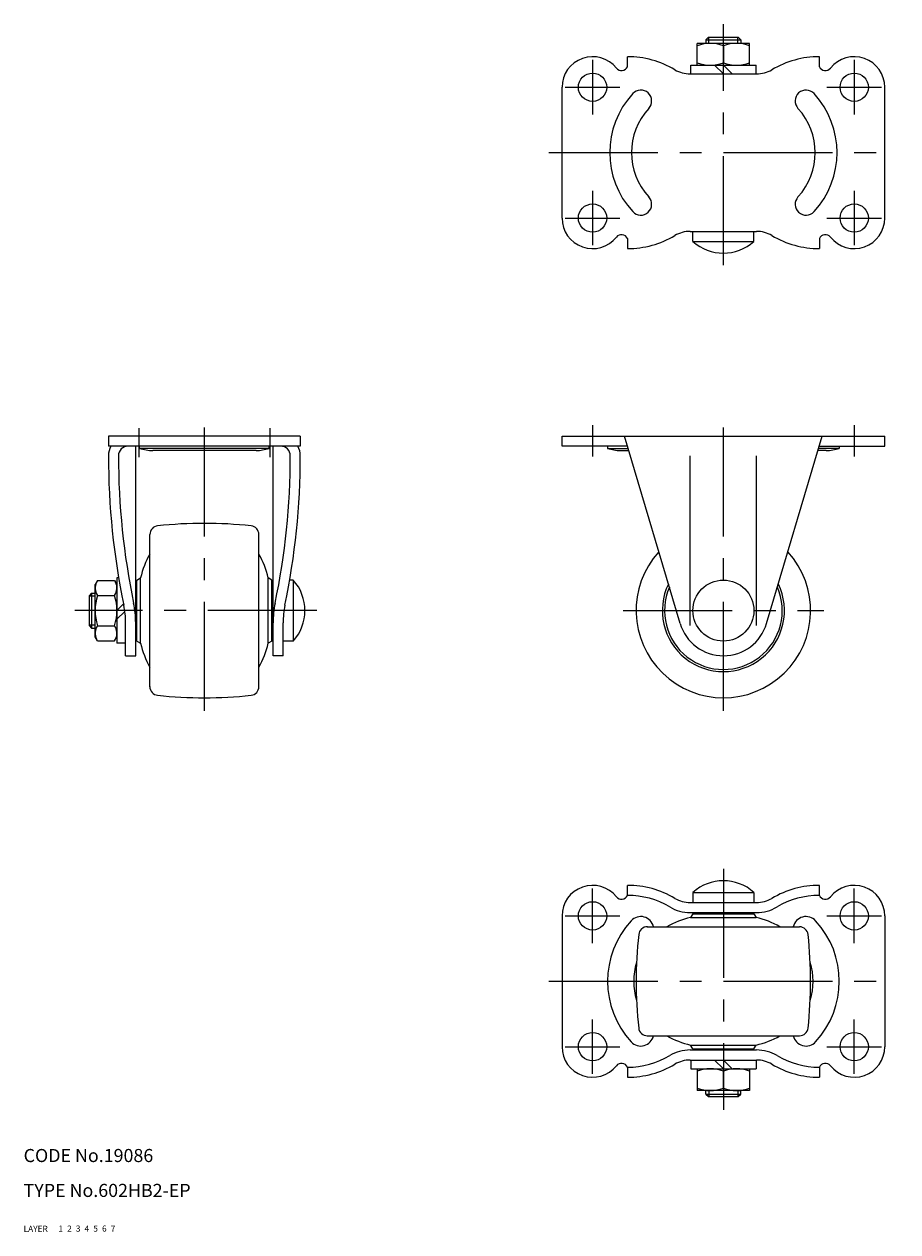
# Model space of a CAD drawing. Extents: x 10 to 445, y 10 to 287.
# Drawn here: x 10 to 210, y 10 to 287 of the extents above; entities that cross this region are included whole.
import ezdxf

# ---------------------------------------------------------------- set-up
doc = ezdxf.new("R2010")
doc.units = 0
doc.header["$LTSCALE"] = 20
doc.header["$MEASUREMENT"] = 0
for name, pattern in [('CENTER', [2, 1.25, -0.25, 0.25, -0.25]), ('DASHED', [0.75, 0.5, -0.25]), ('PHANTOM', [2.5, 1.25, -0.25, 0.25, -0.25, 0.25, -0.25])]:
    doc.linetypes.add(name, pattern=pattern)
for name, color, linetype in [('1', 7, 'CONTINUOUS'), ('2', 4, 'CONTINUOUS'), ('3', 2, 'DASHED'), ('4', 1, 'CENTER'), ('5', 6, 'PHANTOM'), ('6', 5, 'CONTINUOUS'), ('7', 3, 'CONTINUOUS')]:
    doc.layers.add(name, color=color, linetype=linetype)

msp = doc.modelspace()

# ---------------------------------------------------------------- linework, layer by layer
at = {"layer": '1', "linetype": 'Continuous'}
for p, q in [((176.45, 282.5), (164.45, 282.5)), ((164.45, 277.5), (164.45, 282.5)), ((166.45, 283.3), (167.05, 283.9)), ((166.45, 283.3), (166.45, 282.5)), ((166.45, 283.3), (174.45, 283.3)), ((167.05, 283.9), (173.85, 283.9)), ((173.85, 283.9), (174.45, 283.3)), ((174.45, 283.3), (174.45, 282.5)), ((176.45, 277.5), (176.45, 282.5)), ((170.45, 281.964102), (170.45, 278.035898)), ((148.45, 277.15), (148.45, 279.45)), ((162.95, 277.5), (177.95, 277.5)), ((162.95, 275.5), (162.95, 277.5)), ((168.45, 277.5), (170.45, 275.5)), ((170.45, 277.5), (172.45, 275.5)), ((177.95, 275.5), (177.95, 277.5)), ((192.45, 277.15), (192.45, 279.45)), ((162.848264, 275.5), (178.051736, 275.5)), ((133.45, 242.45), (133.45, 272.45)), ((207.45, 242.45), (207.45, 272.45)), ((162.848264, 239.4), (178.051736, 239.4)), ((163.45, 237.073762), (163.45, 239.4)), ((177.45, 237.073762), (177.45, 239.4)), ((148.45, 237.75), (148.45, 235.45)), ((163.45, 237.073762), (177.45, 237.073762)), ((192.45, 237.75), (192.45, 235.45)), ((73.45, 192.45), (29.45, 192.45)), ((29.45, 192.45), (29.45, 190.15)), ((73.45, 192.45), (73.45, 190.15)), ((133.45, 192.45), (207.45, 192.45)), ((133.45, 190.15), (133.45, 192.45)), ((160.528761, 149.501863), (147.766546, 192.45)), ((180.371239, 149.501863), (193.133455, 192.45)), ((207.45, 190.15), (207.45, 192.45)), ((73.45, 190.15), (29.45, 190.15)), ((35.7, 142.1), (35.7, 190.15)), ((36.6089, 189.65), (36.6089, 190.15)), ((66.2911, 189.65), (36.6089, 189.65)), ((63.2911, 189.15), (39.6089, 189.15)), ((66.2911, 189.65), (66.2911, 190.15)), ((67.2, 142.1), (67.2, 190.15)), ((148.45, 190.15), (133.45, 190.15)), ((143.888724, 190.15), (143.888724, 189.65)), ((143.888724, 189.65), (148.598577, 189.65)), ((146.888724, 189.15), (148.747154, 189.15)), ((194.011276, 189.15), (192.152846, 189.15)), ((197.011276, 189.65), (192.301423, 189.65)), ((192.45, 190.15), (207.45, 190.15)), ((197.011276, 190.15), (197.011276, 189.65)), ((162.848264, 148.995133), (162.848264, 187.95)), ((178.051736, 148.995133), (178.051736, 187.95)), ((38.95, 134.973129), (38.95, 169.926872)), ((63.95, 134.973129), (63.95, 169.926872)), ((26.935898, 159.378203), (26.4, 158.45)), ((26.4, 146.45), (26.4, 158.45)), ((26.935898, 159.378203), (30.864102, 159.378203)), ((30.864102, 159.378203), (31.4, 158.45)), ((31.4, 159.95), (31.4, 144.95)), ((31.800056, 159.95), (31.4, 159.95)), ((35.95, 159.45), (36.831759, 159.959084)), ((35.95, 145.45), (35.95, 159.45)), ((36.831759, 144.940916), (36.831759, 159.959084)), ((66.068241, 144.940916), (66.068241, 159.959084)), ((66.95, 159.45), (66.068241, 159.959084)), ((66.95, 145.45), (66.95, 159.45)), ((71.826238, 159.45), (71.01464, 159.45)), ((71.826238, 159.45), (71.826238, 145.45)), ((25.6, 156.45), (25, 155.85)), ((25, 155.85), (25, 149.05)), ((25.6, 156.45), (26.4, 156.45)), ((25.6, 156.45), (25.6, 148.45)), ((26.935898, 155.914102), (30.864102, 155.914102)), ((35.95, 156.45), (35.7, 156.45)), ((66.95, 156.45), (67.2, 156.45)), ((31.4, 152.45), (32.92229, 153.97229)), ((31.4, 150.45), (33.222858, 152.272858)), ((33.4, 142.1), (33.4, 149.616868)), ((69.5, 142.1), (69.5, 149.616868)), ((25, 149.05), (25.6, 148.45)), ((25.6, 148.45), (26.4, 148.45)), ((26.935898, 148.985898), (30.864102, 148.985898)), ((35.95, 148.45), (35.7, 148.45)), ((66.95, 148.45), (67.2, 148.45)), ((26.935898, 145.521797), (26.4, 146.45)), ((26.935898, 145.521797), (30.864102, 145.521797)), ((30.864102, 145.521797), (31.4, 146.45)), ((33.4, 144.95), (31.4, 144.95)), ((35.95, 145.45), (36.831759, 144.940916)), ((66.95, 145.45), (66.068241, 144.940916)), ((71.826238, 145.45), (69.5, 145.45)), ((33.4, 142.1), (35.7, 142.1)), ((69.5, 142.1), (67.2, 142.1)), ((148.45, 87.15), (148.45, 89.45)), ((192.45, 87.15), (192.45, 89.45)), ((163.45, 87.826238), (177.45, 87.826238)), ((163.45, 87.826238), (163.45, 85.5)), ((177.45, 87.826238), (177.45, 85.5)), ((162.848264, 85.5), (178.051736, 85.5)), ((162.848264, 83.2), (178.051736, 83.2)), ((166.45, 82.95), (166.45, 83.2)), ((174.45, 82.95), (174.45, 83.2)), ((133.45, 82.45), (133.45, 52.45)), ((163.45, 82.95), (162.940916, 82.068241)), ((162.940916, 82.068241), (177.959084, 82.068241)), ((163.45, 82.95), (177.45, 82.95)), ((177.45, 82.95), (177.959084, 82.068241)), ((207.45, 82.45), (207.45, 52.45)), ((152.973129, 79.95), (187.926872, 79.95)), ((152.973129, 54.95), (187.926872, 54.95)), ((162.940916, 52.831759), (177.959084, 52.831759)), ((163.45, 51.95), (162.940916, 52.831759)), ((177.45, 51.95), (177.959084, 52.831759)), ((162.848264, 51.7), (178.051736, 51.7)), ((163.45, 51.95), (177.45, 51.95)), ((166.45, 51.95), (166.45, 51.7)), ((174.45, 51.95), (174.45, 51.7)), ((148.45, 47.75), (148.45, 45.45)), ((162.848264, 49.4), (178.051736, 49.4)), ((162.95, 49.4), (162.95, 47.4)), ((162.95, 47.4), (177.95, 47.4)), ((164.45, 47.4), (164.45, 42.4)), ((170.45, 47.4), (168.45, 49.4)), ((172.45, 47.4), (170.45, 49.4)), ((176.45, 47.4), (176.45, 42.4)), ((177.95, 49.4), (177.95, 47.4)), ((192.45, 47.75), (192.45, 45.45)), ((170.45, 42.935898), (170.45, 46.864102)), ((176.45, 42.4), (164.45, 42.4)), ((166.45, 41.6), (166.45, 42.4)), ((166.45, 41.6), (174.45, 41.6)), ((166.45, 41.6), (167.05, 41)), ((173.85, 41), (174.45, 41.6)), ((174.45, 41.6), (174.45, 42.4)), ((167.05, 41), (173.85, 41))]:
    msp.add_line(p, q, dxfattribs=at)
for centre, radius in [((140.45, 272.45), 3.25), ((200.45, 272.45), 3.25), ((140.45, 242.45), 3.25), ((200.45, 242.45), 3.25), ((170.45, 152.45), 7), ((140.45, 82.45), 3.25), ((200.45, 82.45), 3.25), ((140.45, 52.45), 3.25), ((200.45, 52.45), 3.25)]:
    msp.add_circle(centre, radius, dxfattribs=at)
for centre, radius, start, end in [((167.45, 273.834936), 8.665064, 69.743842, 110.256158), ((173.45, 273.834936), 8.665064, 69.743842, 110.256158), ((140.45, 272.45), 7, 38.713692, 180), ((147.082388, 277.766148), 1.5, 218.713692, 335.747091), ((148.45, 258.133228), 21.316772, 59.317968, 90), ((167.45, 286.165064), 8.665064, 249.743842, 290.256158), ((173.45, 286.165064), 8.665064, 249.743842, 290.256158), ((192.45, 258.133228), 21.316772, 90, 120.682032), ((193.817612, 277.766148), 1.5, 204.252909, 321.286308), ((200.45, 272.45), 7, 0, 141.286308), ((162.848264, 282.4), 6.9, 239.317968, 270), ((178.051736, 282.4), 6.9, 270, 300.682032), ((151.503116, 269.291077), 2.5, 317.418911, 137.418911), ((189.396884, 269.291077), 2.5, 42.581089, 222.581089), ((164.388724, 257.45), 20, 137.417045, 222.581089), ((176.511276, 257.45), 20, 317.418911, 42.582955), ((164.388724, 257.45), 15, 137.417045, 222.581089), ((176.511276, 257.45), 15, 317.418911, 42.582955), ((151.503116, 245.608923), 2.5, 222.581089, 42.581089), ((189.396884, 245.608923), 2.5, 137.418911, 317.418911), ((140.45, 242.45), 7, 180, 321.286308), ((200.45, 242.45), 7, 218.713692, 0), ((147.082388, 237.133853), 1.5, 24.252909, 141.286308), ((148.45, 256.766773), 21.316772, 270, 300.682032), ((162.848264, 232.5), 6.9, 90, 120.682032), ((178.051736, 232.5), 6.9, 59.317968, 90), ((192.45, 256.766773), 21.316772, 239.317968, 270), ((193.817612, 237.133853), 1.5, 38.713692, 155.747091), ((170.45, 244.9), 10.5, 228.189685, 311.810315), ((33.949957, 187.95), 4.5, 150.732422, 180.252918), ((33.949957, 187.95), 2.2, 90, 180.252918), ((39.6089, 198.4), 9.25, 251.075356, 270), ((63.2911, 198.4), 9.25, 270, 288.924644), ((68.950043, 187.95), 2.2, 359.747082, 90), ((68.950043, 187.95), 4.5, 359.747082, 29.267578), ((146.888724, 198.4), 9.25, 251.075356, 270), ((194.011276, 198.4), 9.25, 270, 288.924644), ((197.424797, 187.949601), 167.974797, 179.993081, 191.766568), ((197.424797, 187.949601), 165.674797, 179.993081, 191.766568), ((-94.524797, 187.949601), 165.674797, 348.233432, 0.006919), ((-94.524797, 187.949601), 167.974797, 348.233432, 0.006919), ((40.949579, 169.885831), 2, 96.150887, 180.009906), ((51.45, 72.45), 100, 83.849113, 96.151049), ((61.950421, 169.885831), 2, 359.990094, 83.849113), ((56.333286, 155.521692), 20, 150.36167, 167.181131), ((46.566714, 155.521692), 20, 12.818869, 29.63833), ((170.45, 152.45), 20, 137.714238, 42.285762), ((29.466987, 157.646152), 3.066987, 154.384247, 214.384247), ((28.333013, 157.646152), 3.066987, 325.615753, 25.615753), ((64, 152.45), 10.5, 318.189685, 41.810315), ((170.45, 152.45), 14, 154.220138, 25.779862), ((37.864102, 152.45), 11.464102, 162.412046, 197.587954), ((19.935898, 152.45), 11.464102, 342.412046, 17.587954), ((170.45, 152.45), 13.5, 156.605028, 23.394972), ((13.4, 149.616868), 20, 0, 11.766568), ((13.4, 149.616868), 22.3, 0, 11.766568), ((89.5, 149.616868), 22.3, 168.233432, 180), ((89.5, 149.616868), 20, 168.233432, 180), ((29.466987, 147.253848), 3.066987, 145.615753, 205.615753), ((28.333013, 147.253848), 3.066987, 334.384247, 34.384247), ((170.45, 152.45), 10.35, 196.549533, 343.450467), ((56.333286, 149.378309), 20, 192.818869, 209.63833), ((46.566714, 149.378309), 20, 330.36167, 347.181131), ((40.949579, 135.014169), 2, 178.824201, 263.849113), ((51.45, 232.45), 100, 263.848951, 276.150887), ((61.950421, 135.014169), 2, 276.150887, 0.009906), ((140.45, 82.45), 7, 38.713692, 180), ((148.45, 68.133227), 21.316772, 59.317968, 90), ((170.45, 80), 10.5, 48.189685, 131.810315), ((192.45, 68.133227), 21.316772, 90, 120.682032), ((200.45, 82.45), 7, 0, 141.286308), ((147.082388, 87.766147), 1.5, 218.713692, 335.747091), ((148.45, 68.133227), 19.016772, 59.317968, 90), ((162.848264, 92.4), 6.9, 239.317968, 270), ((178.051736, 92.4), 6.9, 270, 300.682032), ((192.45, 68.133227), 19.016772, 90, 120.682032), ((193.817612, 87.766147), 1.5, 204.252909, 321.286308), ((162.848264, 92.4), 9.2, 239.317968, 270), ((178.051736, 92.4), 9.2, 270, 300.682032), ((164.388724, 67.45), 20.5, 137.418911, 222.582955), ((151.503116, 79.291077), 3, 12.687948, 137.418911), ((167.378309, 62.566714), 20, 102.818869, 119.63833), ((173.521692, 62.566714), 20, 60.36167, 77.181131), ((189.396884, 79.291077), 3, 42.581089, 167.312052), ((176.511276, 67.45), 20.5, 317.417045, 42.581089), ((250.45, 67.45), 100, 173.848951, 186.150887), ((153.014169, 77.950421), 2, 88.824201, 173.849113), ((187.885831, 77.950421), 2, 6.150887, 90.009906), ((90.45, 67.45), 100, 353.849113, 6.151049), ((164.388724, 67.45), 14.5, 162.726014, 197.273986), ((176.511276, 67.45), 14.5, 342.726014, 17.273986), ((153.014169, 56.949579), 2, 186.150887, 270.009906), ((187.885831, 56.949579), 2, 269.990094, 353.849113), ((151.503116, 55.608923), 3, 222.581089, 347.312052), ((167.378309, 72.333286), 20, 240.36167, 257.181131), ((173.521692, 72.333286), 20, 282.818869, 299.63833), ((189.396884, 55.608923), 3, 192.687948, 317.418911), ((140.45, 52.45), 7, 180, 321.286308), ((148.45, 66.766772), 19.016772, 270, 300.682032), ((162.848264, 42.5), 9.2, 90, 120.682032), ((178.051736, 42.5), 9.2, 59.317968, 90), ((192.45, 66.766772), 19.016772, 239.317968, 270), ((200.45, 52.45), 7, 218.713692, 0), ((147.082388, 47.133852), 1.5, 24.252909, 141.286308), ((148.45, 66.766772), 21.316772, 270, 300.682032), ((162.848264, 42.5), 6.9, 90, 120.682032), ((167.45, 38.734936), 8.665064, 69.743842, 110.256158), ((173.45, 38.734936), 8.665064, 69.743842, 110.256158), ((178.051736, 42.5), 6.9, 59.317968, 90), ((192.45, 66.766772), 21.316772, 239.317968, 270), ((193.817612, 47.133852), 1.5, 38.713692, 155.747091), ((167.45, 51.065064), 8.665064, 249.743842, 290.256158), ((173.45, 51.065064), 8.665064, 249.743842, 290.256158)]:
    msp.add_arc(centre, radius, start, end, dxfattribs=at)
at = {"layer": '2', "linetype": 'Continuous'}
for p, q in [((167.1265, 282.5), (167.1265, 283.9)), ((173.7735, 282.5), (173.7735, 283.9)), ((26.4, 155.7735), (25, 155.7735)), ((26.4, 149.1265), (25, 149.1265)), ((167.1265, 42.4), (167.1265, 41)), ((173.7735, 42.4), (173.7735, 41))]:
    msp.add_line(p, q, dxfattribs=at)
at = {"layer": '4', "linetype": 'CENTER'}
for p, q in [((170.45, 231.65), (170.45, 286.911449)), ((140.45, 278.7), (140.45, 266.2)), ((200.45, 278.7), (200.45, 266.2)), ((134.2, 272.45), (146.7, 272.45)), ((194.2, 272.45), (206.7, 272.45)), ((130.45, 257.45), (210.45, 257.45)), ((140.45, 248.7), (140.45, 236.2)), ((200.45, 248.7), (200.45, 236.2)), ((134.2, 242.45), (146.7, 242.45)), ((194.2, 242.45), (206.7, 242.45)), ((36.45, 194.261958), (36.45, 187.654122)), ((51.45, 129.45), (51.45, 195.45)), ((66.45, 194.261958), (66.45, 187.654122)), ((140.45, 194.936507), (140.45, 187.790217)), ((170.45, 129.45), (170.45, 195.45)), ((200.45, 194.936507), (200.45, 187.790217)), ((77.250049, 152.45), (21.750049, 152.45)), ((147.45, 152.45), (193.45, 152.45)), ((170.45, 93.25), (170.45, 37.988551)), ((140.45, 76.2), (140.45, 88.7)), ((200.45, 76.2), (200.45, 88.7)), ((134.2, 82.45), (146.7, 82.45)), ((194.2, 82.45), (206.7, 82.45)), ((130.45, 67.45), (210.45, 67.45)), ((140.45, 46.2), (140.45, 58.7)), ((200.45, 46.2), (200.45, 58.7)), ((134.2, 52.45), (146.7, 52.45)), ((194.2, 52.45), (206.7, 52.45))]:
    msp.add_line(p, q, dxfattribs=at)

# ---------------------------------------------------------------- texts
at = {"layer": '1', "linetype": 'Continuous'}
for s, p in [('LAYER', (10, 10)), ('1', (17.979511, 10.048737))]:
    msp.add_text(s, height=1.4, dxfattribs=at).set_placement(p)
at = {"layer": '2', "linetype": 'Continuous'}
msp.add_text('2', height=1.4, dxfattribs=at).set_placement((19.979511, 10.048737))
at = {"layer": '3', "linetype": 'DASHED'}
msp.add_text('3', height=1.4, dxfattribs=at).set_placement((21.979511, 10.048737))
at = {"layer": '4', "linetype": 'CENTER'}
msp.add_text('4', height=1.4, dxfattribs=at).set_placement((23.979511, 10.048737))
at = {"layer": '5', "linetype": 'PHANTOM'}
msp.add_text('5', height=1.4, dxfattribs=at).set_placement((25.979511, 10.048737))
at = {"layer": '6', "linetype": 'Continuous'}
msp.add_text('6', height=1.4, dxfattribs=at).set_placement((27.979511, 10.048737))
at = {"layer": '7', "linetype": 'Continuous'}
for s, height, p in [('CODE No.19086', 3, (10, 26)), ('TYPE No.602HB2-EP', 3, (10, 18)), ('7', 1.4, (29.979511, 10.048737))]:
    msp.add_text(s, height=height, dxfattribs=at).set_placement(p)

doc.saveas('drawing.dxf')
